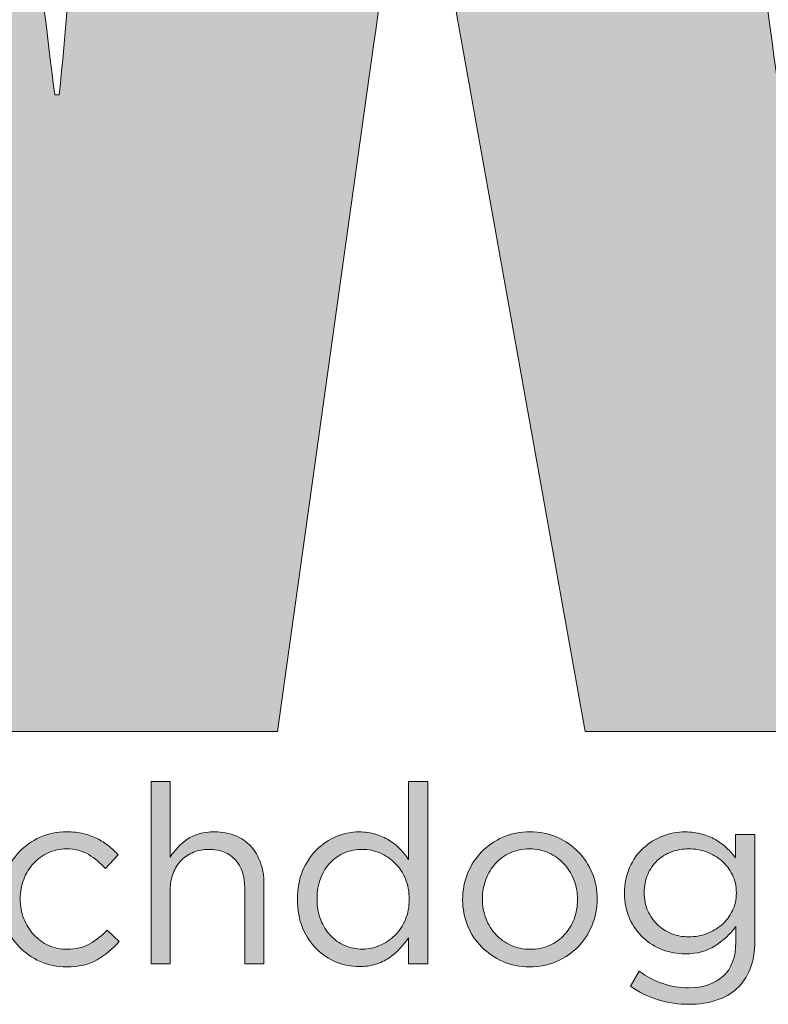
# Model space of a CAD drawing. Units: millimetres. Extents: x 0 to 420, y 0 to 297.
# Drawn here: x 246 to 252, y 14 to 22 of the extents above; entities that cross this region are included whole.
import ezdxf

# ---------------------------------------------------------------- set-up
doc = ezdxf.new("R2010")
doc.units = ezdxf.units.MM
doc.header["$MEASUREMENT"] = 0
doc.layers.add('Layer 1', color=7, linetype='Continuous', lineweight=0)

# ---------------------------------------------------------------- blocks, each defined once
blk = doc.blocks.new('Block_23')
at = {"layer": 'Layer 1', "true_color": 0x231f20, "transparency": 33554687}
h = blk.add_hatch(color=250, dxfattribs=at)
h.dxf.hatch_style = 2
edge = h.paths.add_edge_path()
edge.add_spline(control_points=[(247.0142, 14.239), (247.0142, 14.239), (246.8597, 14.239), (246.8597, 14.239), (246.8597, 14.239), (246.8597, 15.7033), (246.8597, 15.7033), (246.8597, 15.7033), (247.0142, 15.7033), (247.0142, 15.7033), (247.0142, 15.7033), (247.0142, 15.0955), (247.0142, 15.0955), (247.0489, 15.1517), (247.0944, 15.1994), (247.1506, 15.2389), (247.2067, 15.2783), (247.2796, 15.2981), (247.3692, 15.2981), (247.4321, 15.2981), (247.4879, 15.2881), (247.5367, 15.268), (247.5855, 15.2479), (247.627, 15.2195), (247.6611, 15.1827), (247.6952, 15.146), (247.7213, 15.1022), (247.7393, 15.0514), (247.7574, 15.0005), (247.7664, 14.9443), (247.7664, 14.8829), (247.7664, 14.8829), (247.7664, 14.239), (247.7664, 14.239), (247.7664, 14.239), (247.6119, 14.239), (247.6119, 14.239), (247.6119, 14.239), (247.6119, 14.8447), (247.6119, 14.8447), (247.6119, 14.941), (247.5872, 15.0172), (247.5377, 15.0734), (247.4882, 15.1296), (247.4174, 15.1576), (247.3251, 15.1576), (247.281, 15.1576), (247.2398, 15.15), (247.2017, 15.1346), (247.1636, 15.1192), (247.1305, 15.0971), (247.1024, 15.0684), (247.0743, 15.0396), (247.0526, 15.0052), (247.0372, 14.9651), (247.0218, 14.925), (247.0142, 14.8808), (247.0142, 14.8327), (247.0142, 14.8327), (247.0142, 14.239), (247.0142, 14.239)], knot_values=[0, 0, 0, 0, 1, 1, 1, 2, 2, 2, 3, 3, 3, 4, 4, 4, 5, 5, 5, 6, 6, 6, 7, 7, 7, 8, 8, 8, 9, 9, 9, 10, 10, 10, 11, 11, 11, 12, 12, 12, 13, 13, 13, 14, 14, 14, 15, 15, 15, 16, 16, 16, 17, 17, 17, 18, 18, 18, 19, 19, 19, 20, 20, 20, 20], degree=3, periodic=0)
h = blk.add_hatch(color=250, dxfattribs=at)
h.dxf.hatch_style = 2
edge = h.paths.add_edge_path()
edge.add_spline(control_points=[(248.9027, 14.9221), (248.882, 14.9714), (248.8539, 15.0133), (248.8185, 15.0479), (248.783, 15.0825), (248.7429, 15.1094), (248.6981, 15.1287), (248.6533, 15.148), (248.6069, 15.1576), (248.5587, 15.1576), (248.5079, 15.1576), (248.4604, 15.1487), (248.4163, 15.1307), (248.3722, 15.1127), (248.3337, 15.0868), (248.301, 15.0529), (248.2682, 15.0189), (248.2421, 14.977), (248.2227, 14.9271), (248.2033, 14.8773), (248.1937, 14.821), (248.1937, 14.7585), (248.1937, 14.6973), (248.2033, 14.642), (248.2227, 14.5928), (248.2421, 14.5436), (248.2685, 14.5013), (248.302, 14.4661), (248.3354, 14.4308), (248.3742, 14.4038), (248.4183, 14.3852), (248.4624, 14.3666), (248.5092, 14.3573), (248.5587, 14.3573), (248.6069, 14.3573), (248.6533, 14.3669), (248.6981, 14.3862), (248.7429, 14.4056), (248.783, 14.4325), (248.8185, 14.4671), (248.8539, 14.5017), (248.882, 14.5439), (248.9027, 14.5938), (248.9234, 14.6437), (248.9338, 14.6986), (248.9338, 14.7585), (248.9338, 14.8183), (248.9234, 14.8729), (248.9027, 14.9221)], knot_values=[0, 0, 0, 0, 1, 1, 1, 2, 2, 2, 3, 3, 3, 4, 4, 4, 5, 5, 5, 6, 6, 6, 7, 7, 7, 8, 8, 8, 9, 9, 9, 10, 10, 10, 11, 11, 11, 12, 12, 12, 13, 13, 13, 14, 14, 14, 15, 15, 15, 16, 16, 16, 16], degree=3, periodic=0)
edge = h.paths.add_edge_path()
edge.add_spline(control_points=[(248.9278, 14.239), (248.9278, 14.239), (248.9278, 14.4476), (248.9278, 14.4476), (248.9064, 14.4168), (248.8827, 14.3874), (248.8566, 14.3593), (248.8305, 14.3312), (248.8014, 14.3065), (248.7693, 14.2851), (248.7372, 14.2637), (248.7015, 14.247), (248.662, 14.235), (248.6226, 14.2229), (248.5788, 14.2169), (248.5306, 14.2169), (248.4677, 14.2169), (248.4069, 14.2289), (248.3481, 14.253), (248.2892, 14.2771), (248.2364, 14.3122), (248.1896, 14.3583), (248.1428, 14.4044), (248.1054, 14.4609), (248.0773, 14.5278), (248.0492, 14.5947), (248.0352, 14.6709), (248.0352, 14.7565), (248.0352, 14.8421), (248.0492, 14.9183), (248.0773, 14.9851), (248.1054, 15.052), (248.1428, 15.1085), (248.1896, 15.1547), (248.2364, 15.2008), (248.2892, 15.2362), (248.3481, 15.261), (248.4069, 15.2857), (248.4677, 15.2981), (248.5306, 15.2981), (248.5788, 15.2981), (248.6229, 15.2921), (248.663, 15.28), (248.7031, 15.268), (248.7392, 15.2519), (248.7713, 15.2319), (248.8034, 15.2118), (248.8325, 15.1884), (248.8586, 15.1617), (248.8847, 15.1349), (248.9077, 15.1068), (248.9278, 15.0774), (248.9278, 15.0774), (248.9278, 15.7033), (248.9278, 15.7033), (248.9278, 15.7033), (249.0823, 15.7033), (249.0823, 15.7033), (249.0823, 15.7033), (249.0823, 14.239), (249.0823, 14.239), (249.0823, 14.239), (248.9278, 14.239), (248.9278, 14.239)], knot_values=[0, 0, 0, 0, 1, 1, 1, 2, 2, 2, 3, 3, 3, 4, 4, 4, 5, 5, 5, 6, 6, 6, 7, 7, 7, 8, 8, 8, 9, 9, 9, 10, 10, 10, 11, 11, 11, 12, 12, 12, 13, 13, 13, 14, 14, 14, 15, 15, 15, 16, 16, 16, 17, 17, 17, 18, 18, 18, 19, 19, 19, 20, 20, 20, 21, 21, 21, 21], degree=3, periodic=0)
h = blk.add_hatch(color=250, dxfattribs=at)
h.dxf.hatch_style = 2
edge = h.paths.add_edge_path()
edge.add_spline(control_points=[(246.4274, 14.2719), (246.3613, 14.2339), (246.2793, 14.2149), (246.1817, 14.2149), (246.1055, 14.2149), (246.0349, 14.2293), (245.9701, 14.258), (245.9052, 14.2868), (245.849, 14.3255), (245.8016, 14.3744), (245.7541, 14.4232), (245.717, 14.4803), (245.6903, 14.5459), (245.6635, 14.6114), (245.6501, 14.6809), (245.6501, 14.7545), (245.6501, 14.828), (245.6635, 14.8979), (245.6903, 14.9641), (245.717, 15.0303), (245.7541, 15.0881), (245.8016, 15.1376), (245.849, 15.1871), (245.9052, 15.2262), (245.9701, 15.255), (246.0349, 15.2837), (246.1055, 15.2981), (246.1817, 15.2981), (246.2312, 15.2981), (246.276, 15.2934), (246.3161, 15.284), (246.3562, 15.2747), (246.393, 15.2616), (246.4264, 15.2449), (246.4599, 15.2282), (246.4906, 15.2085), (246.5187, 15.1857), (246.5468, 15.163), (246.5729, 15.1389), (246.597, 15.1135), (246.597, 15.1135), (246.4946, 15.0052), (246.4946, 15.0052), (246.4532, 15.048), (246.408, 15.0847), (246.3592, 15.1155), (246.3104, 15.1463), (246.2506, 15.1617), (246.1797, 15.1617), (246.1276, 15.1617), (246.0787, 15.1513), (246.0333, 15.1306), (245.9878, 15.11), (245.9483, 15.0813), (245.9149, 15.0446), (245.8815, 15.0079), (245.8554, 14.9653), (245.8367, 14.9166), (245.8179, 14.8679), (245.8086, 14.8155), (245.8086, 14.7595), (245.8086, 14.7035), (245.8183, 14.6508), (245.8377, 14.6014), (245.8571, 14.5521), (245.8838, 14.509), (245.9179, 14.4723), (245.9521, 14.4357), (245.9922, 14.407), (246.0383, 14.3863), (246.0844, 14.3656), (246.1349, 14.3553), (246.1897, 14.3553), (246.2566, 14.3553), (246.3158, 14.37), (246.3672, 14.3994), (246.4187, 14.4288), (246.4652, 14.4656), (246.5067, 14.5098), (246.5067, 14.5098), (246.605, 14.4175), (246.605, 14.4175), (246.5528, 14.3584), (246.4936, 14.3098), (246.4274, 14.2719)], knot_values=[0, 0, 0, 0, 1, 1, 1, 2, 2, 2, 3, 3, 3, 4, 4, 4, 5, 5, 5, 6, 6, 6, 7, 7, 7, 8, 8, 8, 9, 9, 9, 10, 10, 10, 11, 11, 11, 12, 12, 12, 13, 13, 13, 14, 14, 14, 15, 15, 15, 16, 16, 16, 17, 17, 17, 18, 18, 18, 19, 19, 19, 20, 20, 20, 21, 21, 21, 22, 22, 22, 23, 23, 23, 24, 24, 24, 25, 25, 25, 26, 26, 26, 27, 27, 27, 28, 28, 28, 28], degree=3, periodic=0)
h = blk.add_hatch(color=250, dxfattribs=at)
h.dxf.hatch_style = 2
edge = h.paths.add_edge_path()
edge.add_spline(control_points=[(250.2567, 14.9136), (250.2373, 14.9629), (250.2102, 15.0059), (250.1754, 15.0426), (250.1407, 15.0793), (250.0999, 15.1083), (250.0531, 15.1297), (250.0063, 15.151), (249.9554, 15.1617), (249.9006, 15.1617), (249.8445, 15.1617), (249.793, 15.1513), (249.7462, 15.1306), (249.6993, 15.11), (249.6596, 15.0813), (249.6268, 15.0446), (249.594, 15.0079), (249.5683, 14.9653), (249.5496, 14.9166), (249.5308, 14.8679), (249.5215, 14.8155), (249.5215, 14.7595), (249.5215, 14.7035), (249.5312, 14.6508), (249.5506, 14.6014), (249.57, 14.5521), (249.5967, 14.5093), (249.6308, 14.4733), (249.665, 14.4373), (249.7054, 14.4087), (249.7522, 14.3873), (249.799, 14.366), (249.8498, 14.3553), (249.9046, 14.3553), (249.9608, 14.3553), (250.0123, 14.3656), (250.0591, 14.3863), (250.1059, 14.407), (250.146, 14.4353), (250.1795, 14.4714), (250.2129, 14.5074), (250.2389, 14.5497), (250.2577, 14.5984), (250.2764, 14.6471), (250.2858, 14.6995), (250.2858, 14.7555), (250.2858, 14.8115), (250.276, 14.8642), (250.2567, 14.9136)], knot_values=[0, 0, 0, 0, 1, 1, 1, 2, 2, 2, 3, 3, 3, 4, 4, 4, 5, 5, 5, 6, 6, 6, 7, 7, 7, 8, 8, 8, 9, 9, 9, 10, 10, 10, 11, 11, 11, 12, 12, 12, 13, 13, 13, 14, 14, 14, 15, 15, 15, 16, 16, 16, 16], degree=3, periodic=0)
edge = h.paths.add_edge_path()
edge.add_spline(control_points=[(250.4031, 14.5489), (250.3757, 14.4827), (250.3379, 14.4248), (250.2898, 14.3754), (250.2417, 14.3259), (250.1841, 14.2868), (250.1173, 14.258), (250.0504, 14.2293), (249.9782, 14.2149), (249.9006, 14.2149), (249.8231, 14.2149), (249.7515, 14.2293), (249.686, 14.258), (249.6205, 14.2868), (249.5636, 14.3255), (249.5155, 14.3744), (249.4674, 14.4232), (249.4299, 14.4803), (249.4032, 14.5459), (249.3764, 14.6114), (249.363, 14.6809), (249.363, 14.7545), (249.363, 14.828), (249.3764, 14.8979), (249.4032, 14.9641), (249.4299, 15.0303), (249.4674, 15.0881), (249.5155, 15.1376), (249.5636, 15.1871), (249.6208, 15.2262), (249.687, 15.255), (249.7532, 15.2837), (249.8257, 15.2981), (249.9046, 15.2981), (249.9822, 15.2981), (250.0541, 15.2837), (250.1203, 15.255), (250.1865, 15.2262), (250.2436, 15.1874), (250.2918, 15.1386), (250.3399, 15.0898), (250.3774, 15.0326), (250.4041, 14.9671), (250.4309, 14.9016), (250.4442, 14.832), (250.4442, 14.7585), (250.4442, 14.6849), (250.4305, 14.6151), (250.4031, 14.5489)], knot_values=[0, 0, 0, 0, 1, 1, 1, 2, 2, 2, 3, 3, 3, 4, 4, 4, 5, 5, 5, 6, 6, 6, 7, 7, 7, 8, 8, 8, 9, 9, 9, 10, 10, 10, 11, 11, 11, 12, 12, 12, 13, 13, 13, 14, 14, 14, 15, 15, 15, 16, 16, 16, 16], degree=3, periodic=0)
h = blk.add_hatch(color=250, dxfattribs=at)
h.dxf.hatch_style = 2
edge = h.paths.add_edge_path()
edge.add_spline(control_points=[(251.5294, 14.9541), (251.508, 14.9975), (251.4796, 15.0346), (251.4442, 15.0654), (251.4087, 15.0961), (251.3683, 15.1199), (251.3228, 15.1366), (251.2774, 15.1533), (251.2299, 15.1617), (251.1804, 15.1617), (251.1309, 15.1617), (251.0844, 15.1536), (251.041, 15.1376), (250.9975, 15.1215), (250.9594, 15.0982), (250.9267, 15.0674), (250.8939, 15.0366), (250.8681, 14.9995), (250.8494, 14.9561), (250.8307, 14.9126), (250.8214, 14.8641), (250.8214, 14.8107), (250.8214, 14.7571), (250.831, 14.7086), (250.8504, 14.6652), (250.8698, 14.6218), (250.8959, 14.5843), (250.9287, 14.5529), (250.9614, 14.5215), (250.9995, 14.4974), (251.043, 14.4807), (251.0864, 14.4639), (251.1323, 14.4556), (251.1804, 14.4556), (251.2299, 14.4556), (251.2774, 14.4639), (251.3228, 14.4807), (251.3683, 14.4974), (251.4087, 14.5211), (251.4442, 14.5519), (251.4796, 14.5826), (251.508, 14.6197), (251.5294, 14.6632), (251.5508, 14.7067), (251.5615, 14.7551), (251.5615, 14.8086), (251.5615, 14.8621), (251.5508, 14.9106), (251.5294, 14.9541)], knot_values=[0, 0, 0, 0, 1, 1, 1, 2, 2, 2, 3, 3, 3, 4, 4, 4, 5, 5, 5, 6, 6, 6, 7, 7, 7, 8, 8, 8, 9, 9, 9, 10, 10, 10, 11, 11, 11, 12, 12, 12, 13, 13, 13, 14, 14, 14, 15, 15, 15, 16, 16, 16, 16], degree=3, periodic=0)
edge = h.paths.add_edge_path()
edge.add_spline(control_points=[(251.6728, 14.1989), (251.6481, 14.136), (251.6127, 14.0835), (251.5666, 14.0414), (251.5204, 13.9993), (251.4649, 13.9675), (251.4, 13.9461), (251.3352, 13.9247), (251.2627, 13.914), (251.1824, 13.914), (251.0955, 13.914), (251.0126, 13.9261), (250.9337, 13.9501), (250.8548, 13.9742), (250.7806, 14.0103), (250.711, 14.0584), (250.711, 14.0584), (250.7812, 14.1788), (250.7812, 14.1788), (250.8414, 14.136), (250.9042, 14.1033), (250.9698, 14.0805), (251.0353, 14.0578), (251.1055, 14.0464), (251.1804, 14.0464), (251.2954, 14.0464), (251.387, 14.0775), (251.4552, 14.1397), (251.5234, 14.2019), (251.5575, 14.2938), (251.5575, 14.4155), (251.5575, 14.4155), (251.5575, 14.5378), (251.5575, 14.5378), (251.512, 14.4777), (251.4565, 14.4262), (251.391, 14.3834), (251.3255, 14.3406), (251.2453, 14.3192), (251.1503, 14.3192), (251.0874, 14.3192), (251.027, 14.3302), (250.9688, 14.3523), (250.9106, 14.3744), (250.8588, 14.4065), (250.8133, 14.4486), (250.7678, 14.4907), (250.7314, 14.5419), (250.704, 14.602), (250.6766, 14.6622), (250.6629, 14.7304), (250.6629, 14.8066), (250.6629, 14.8829), (250.6766, 14.9514), (250.704, 15.0122), (250.7314, 15.0731), (250.7678, 15.1246), (250.8133, 15.1667), (250.8588, 15.2088), (250.9109, 15.2412), (250.9698, 15.264), (251.0286, 15.2867), (251.0888, 15.2981), (251.1503, 15.2981), (251.1985, 15.2981), (251.2429, 15.2924), (251.2837, 15.281), (251.3245, 15.2696), (251.3613, 15.2546), (251.394, 15.2359), (251.4268, 15.2171), (251.4565, 15.1951), (251.4833, 15.1697), (251.51, 15.1443), (251.5341, 15.1175), (251.5555, 15.0895), (251.5555, 15.0895), (251.5555, 15.276), (251.5555, 15.276), (251.5555, 15.276), (251.71, 15.276), (251.71, 15.276), (251.71, 15.276), (251.71, 14.4195), (251.71, 14.4195), (251.71, 14.3352), (251.6976, 14.2617), (251.6728, 14.1989)], knot_values=[0, 0, 0, 0, 1, 1, 1, 2, 2, 2, 3, 3, 3, 4, 4, 4, 5, 5, 5, 6, 6, 6, 7, 7, 7, 8, 8, 8, 9, 9, 9, 10, 10, 10, 11, 11, 11, 12, 12, 12, 13, 13, 13, 14, 14, 14, 15, 15, 15, 16, 16, 16, 17, 17, 17, 18, 18, 18, 19, 19, 19, 20, 20, 20, 21, 21, 21, 22, 22, 22, 23, 23, 23, 24, 24, 24, 25, 25, 25, 26, 26, 26, 27, 27, 27, 28, 28, 28, 29, 29, 29, 29], degree=3, periodic=0)
at = {"layer": 'Layer 1'}
for points, knots in [([(247.0142, 14.239), (247.0142, 14.239), (246.8597, 14.239), (246.8597, 14.239), (246.8597, 14.239), (246.8597, 15.7033), (246.8597, 15.7033), (246.8597, 15.7033), (247.0142, 15.7033), (247.0142, 15.7033), (247.0142, 15.7033), (247.0142, 15.0955), (247.0142, 15.0955), (247.0489, 15.1517), (247.0944, 15.1994), (247.1506, 15.2389), (247.2067, 15.2783), (247.2796, 15.2981), (247.3692, 15.2981), (247.4321, 15.2981), (247.4879, 15.2881), (247.5367, 15.268), (247.5855, 15.2479), (247.627, 15.2195), (247.6611, 15.1827), (247.6952, 15.146), (247.7213, 15.1022), (247.7393, 15.0514), (247.7574, 15.0005), (247.7664, 14.9443), (247.7664, 14.8829), (247.7664, 14.8829), (247.7664, 14.239), (247.7664, 14.239), (247.7664, 14.239), (247.6119, 14.239), (247.6119, 14.239), (247.6119, 14.239), (247.6119, 14.8447), (247.6119, 14.8447), (247.6119, 14.941), (247.5872, 15.0172), (247.5377, 15.0734), (247.4882, 15.1296), (247.4174, 15.1576), (247.3251, 15.1576), (247.281, 15.1576), (247.2398, 15.15), (247.2017, 15.1346), (247.1636, 15.1192), (247.1305, 15.0971), (247.1024, 15.0684), (247.0743, 15.0396), (247.0526, 15.0052), (247.0372, 14.9651), (247.0218, 14.925), (247.0142, 14.8808), (247.0142, 14.8327), (247.0142, 14.8327), (247.0142, 14.239), (247.0142, 14.239)], [0, 0, 0, 0, 1, 1, 1, 2, 2, 2, 3, 3, 3, 4, 4, 4, 5, 5, 5, 6, 6, 6, 7, 7, 7, 8, 8, 8, 9, 9, 9, 10, 10, 10, 11, 11, 11, 12, 12, 12, 13, 13, 13, 14, 14, 14, 15, 15, 15, 16, 16, 16, 17, 17, 17, 18, 18, 18, 19, 19, 19, 20, 20, 20, 20]), ([(248.9278, 14.239), (248.9278, 14.239), (248.9278, 14.4476), (248.9278, 14.4476), (248.9064, 14.4168), (248.8827, 14.3874), (248.8566, 14.3593), (248.8305, 14.3312), (248.8014, 14.3065), (248.7693, 14.2851), (248.7372, 14.2637), (248.7015, 14.247), (248.662, 14.235), (248.6226, 14.2229), (248.5788, 14.2169), (248.5306, 14.2169), (248.4677, 14.2169), (248.4069, 14.2289), (248.3481, 14.253), (248.2892, 14.2771), (248.2364, 14.3122), (248.1896, 14.3583), (248.1428, 14.4044), (248.1054, 14.4609), (248.0773, 14.5278), (248.0492, 14.5947), (248.0352, 14.6709), (248.0352, 14.7565), (248.0352, 14.8421), (248.0492, 14.9183), (248.0773, 14.9851), (248.1054, 15.052), (248.1428, 15.1085), (248.1896, 15.1547), (248.2364, 15.2008), (248.2892, 15.2362), (248.3481, 15.261), (248.4069, 15.2857), (248.4677, 15.2981), (248.5306, 15.2981), (248.5788, 15.2981), (248.6229, 15.2921), (248.663, 15.28), (248.7031, 15.268), (248.7392, 15.2519), (248.7713, 15.2319), (248.8034, 15.2118), (248.8325, 15.1884), (248.8586, 15.1617), (248.8847, 15.1349), (248.9077, 15.1068), (248.9278, 15.0774), (248.9278, 15.0774), (248.9278, 15.7033), (248.9278, 15.7033), (248.9278, 15.7033), (249.0823, 15.7033), (249.0823, 15.7033), (249.0823, 15.7033), (249.0823, 14.239), (249.0823, 14.239), (249.0823, 14.239), (248.9278, 14.239), (248.9278, 14.239)], [0, 0, 0, 0, 1, 1, 1, 2, 2, 2, 3, 3, 3, 4, 4, 4, 5, 5, 5, 6, 6, 6, 7, 7, 7, 8, 8, 8, 9, 9, 9, 10, 10, 10, 11, 11, 11, 12, 12, 12, 13, 13, 13, 14, 14, 14, 15, 15, 15, 16, 16, 16, 17, 17, 17, 18, 18, 18, 19, 19, 19, 20, 20, 20, 21, 21, 21, 21]), ([(246.4274, 14.2719), (246.3613, 14.2339), (246.2793, 14.2149), (246.1817, 14.2149), (246.1055, 14.2149), (246.0349, 14.2293), (245.9701, 14.258), (245.9052, 14.2868), (245.849, 14.3255), (245.8016, 14.3744), (245.7541, 14.4232), (245.717, 14.4803), (245.6903, 14.5459), (245.6635, 14.6114), (245.6501, 14.6809), (245.6501, 14.7545), (245.6501, 14.828), (245.6635, 14.8979), (245.6903, 14.9641), (245.717, 15.0303), (245.7541, 15.0881), (245.8016, 15.1376), (245.849, 15.1871), (245.9052, 15.2262), (245.9701, 15.255), (246.0349, 15.2837), (246.1055, 15.2981), (246.1817, 15.2981), (246.2312, 15.2981), (246.276, 15.2934), (246.3161, 15.284), (246.3562, 15.2747), (246.393, 15.2616), (246.4264, 15.2449), (246.4599, 15.2282), (246.4906, 15.2085), (246.5187, 15.1857), (246.5468, 15.163), (246.5729, 15.1389), (246.597, 15.1135), (246.597, 15.1135), (246.4946, 15.0052), (246.4946, 15.0052), (246.4532, 15.048), (246.408, 15.0847), (246.3592, 15.1155), (246.3104, 15.1463), (246.2506, 15.1617), (246.1797, 15.1617), (246.1276, 15.1617), (246.0787, 15.1513), (246.0333, 15.1306), (245.9878, 15.11), (245.9483, 15.0813), (245.9149, 15.0446), (245.8815, 15.0079), (245.8554, 14.9653), (245.8367, 14.9166), (245.8179, 14.8679), (245.8086, 14.8155), (245.8086, 14.7595), (245.8086, 14.7035), (245.8183, 14.6508), (245.8377, 14.6014), (245.8571, 14.5521), (245.8838, 14.509), (245.9179, 14.4723), (245.9521, 14.4357), (245.9922, 14.407), (246.0383, 14.3863), (246.0844, 14.3656), (246.1349, 14.3553), (246.1897, 14.3553), (246.2566, 14.3553), (246.3158, 14.37), (246.3672, 14.3994), (246.4187, 14.4288), (246.4652, 14.4656), (246.5067, 14.5098), (246.5067, 14.5098), (246.605, 14.4175), (246.605, 14.4175), (246.5528, 14.3584), (246.4936, 14.3098), (246.4274, 14.2719)], [0, 0, 0, 0, 1, 1, 1, 2, 2, 2, 3, 3, 3, 4, 4, 4, 5, 5, 5, 6, 6, 6, 7, 7, 7, 8, 8, 8, 9, 9, 9, 10, 10, 10, 11, 11, 11, 12, 12, 12, 13, 13, 13, 14, 14, 14, 15, 15, 15, 16, 16, 16, 17, 17, 17, 18, 18, 18, 19, 19, 19, 20, 20, 20, 21, 21, 21, 22, 22, 22, 23, 23, 23, 24, 24, 24, 25, 25, 25, 26, 26, 26, 27, 27, 27, 28, 28, 28, 28]), ([(250.4031, 14.5489), (250.3757, 14.4827), (250.3379, 14.4248), (250.2898, 14.3754), (250.2417, 14.3259), (250.1841, 14.2868), (250.1173, 14.258), (250.0504, 14.2293), (249.9782, 14.2149), (249.9006, 14.2149), (249.8231, 14.2149), (249.7515, 14.2293), (249.686, 14.258), (249.6205, 14.2868), (249.5636, 14.3255), (249.5155, 14.3744), (249.4674, 14.4232), (249.4299, 14.4803), (249.4032, 14.5459), (249.3764, 14.6114), (249.363, 14.6809), (249.363, 14.7545), (249.363, 14.828), (249.3764, 14.8979), (249.4032, 14.9641), (249.4299, 15.0303), (249.4674, 15.0881), (249.5155, 15.1376), (249.5636, 15.1871), (249.6208, 15.2262), (249.687, 15.255), (249.7532, 15.2837), (249.8257, 15.2981), (249.9046, 15.2981), (249.9822, 15.2981), (250.0541, 15.2837), (250.1203, 15.255), (250.1865, 15.2262), (250.2436, 15.1874), (250.2918, 15.1386), (250.3399, 15.0898), (250.3774, 15.0326), (250.4041, 14.9671), (250.4309, 14.9016), (250.4442, 14.832), (250.4442, 14.7585), (250.4442, 14.6849), (250.4305, 14.6151), (250.4031, 14.5489)], [0, 0, 0, 0, 1, 1, 1, 2, 2, 2, 3, 3, 3, 4, 4, 4, 5, 5, 5, 6, 6, 6, 7, 7, 7, 8, 8, 8, 9, 9, 9, 10, 10, 10, 11, 11, 11, 12, 12, 12, 13, 13, 13, 14, 14, 14, 15, 15, 15, 16, 16, 16, 16]), ([(251.6728, 14.1989), (251.6481, 14.136), (251.6127, 14.0835), (251.5666, 14.0414), (251.5204, 13.9993), (251.4649, 13.9675), (251.4, 13.9461), (251.3352, 13.9247), (251.2627, 13.914), (251.1824, 13.914), (251.0955, 13.914), (251.0126, 13.9261), (250.9337, 13.9501), (250.8548, 13.9742), (250.7806, 14.0103), (250.711, 14.0584), (250.711, 14.0584), (250.7812, 14.1788), (250.7812, 14.1788), (250.8414, 14.136), (250.9042, 14.1033), (250.9698, 14.0805), (251.0353, 14.0578), (251.1055, 14.0464), (251.1804, 14.0464), (251.2954, 14.0464), (251.387, 14.0775), (251.4552, 14.1397), (251.5234, 14.2019), (251.5575, 14.2938), (251.5575, 14.4155), (251.5575, 14.4155), (251.5575, 14.5378), (251.5575, 14.5378), (251.512, 14.4777), (251.4565, 14.4262), (251.391, 14.3834), (251.3255, 14.3406), (251.2453, 14.3192), (251.1503, 14.3192), (251.0874, 14.3192), (251.027, 14.3302), (250.9688, 14.3523), (250.9106, 14.3744), (250.8588, 14.4065), (250.8133, 14.4486), (250.7678, 14.4907), (250.7314, 14.5419), (250.704, 14.602), (250.6766, 14.6622), (250.6629, 14.7304), (250.6629, 14.8066), (250.6629, 14.8829), (250.6766, 14.9514), (250.704, 15.0122), (250.7314, 15.0731), (250.7678, 15.1246), (250.8133, 15.1667), (250.8588, 15.2088), (250.9109, 15.2412), (250.9698, 15.264), (251.0286, 15.2867), (251.0888, 15.2981), (251.1503, 15.2981), (251.1985, 15.2981), (251.2429, 15.2924), (251.2837, 15.281), (251.3245, 15.2696), (251.3613, 15.2546), (251.394, 15.2359), (251.4268, 15.2171), (251.4565, 15.1951), (251.4833, 15.1697), (251.51, 15.1443), (251.5341, 15.1175), (251.5555, 15.0895), (251.5555, 15.0895), (251.5555, 15.276), (251.5555, 15.276), (251.5555, 15.276), (251.71, 15.276), (251.71, 15.276), (251.71, 15.276), (251.71, 14.4195), (251.71, 14.4195), (251.71, 14.3352), (251.6976, 14.2617), (251.6728, 14.1989)], [0, 0, 0, 0, 1, 1, 1, 2, 2, 2, 3, 3, 3, 4, 4, 4, 5, 5, 5, 6, 6, 6, 7, 7, 7, 8, 8, 8, 9, 9, 9, 10, 10, 10, 11, 11, 11, 12, 12, 12, 13, 13, 13, 14, 14, 14, 15, 15, 15, 16, 16, 16, 17, 17, 17, 18, 18, 18, 19, 19, 19, 20, 20, 20, 21, 21, 21, 22, 22, 22, 23, 23, 23, 24, 24, 24, 25, 25, 25, 26, 26, 26, 27, 27, 27, 28, 28, 28, 29, 29, 29, 29]), ([(248.9027, 14.9221), (248.882, 14.9714), (248.8539, 15.0133), (248.8185, 15.0479), (248.783, 15.0825), (248.7429, 15.1094), (248.6981, 15.1287), (248.6533, 15.148), (248.6069, 15.1576), (248.5587, 15.1576), (248.5079, 15.1576), (248.4604, 15.1487), (248.4163, 15.1307), (248.3722, 15.1127), (248.3337, 15.0868), (248.301, 15.0529), (248.2682, 15.0189), (248.2421, 14.977), (248.2227, 14.9271), (248.2033, 14.8773), (248.1937, 14.821), (248.1937, 14.7585), (248.1937, 14.6973), (248.2033, 14.642), (248.2227, 14.5928), (248.2421, 14.5436), (248.2685, 14.5013), (248.302, 14.4661), (248.3354, 14.4308), (248.3742, 14.4038), (248.4183, 14.3852), (248.4624, 14.3666), (248.5092, 14.3573), (248.5587, 14.3573), (248.6069, 14.3573), (248.6533, 14.3669), (248.6981, 14.3862), (248.7429, 14.4056), (248.783, 14.4325), (248.8185, 14.4671), (248.8539, 14.5017), (248.882, 14.5439), (248.9027, 14.5938), (248.9234, 14.6437), (248.9338, 14.6986), (248.9338, 14.7585), (248.9338, 14.8183), (248.9234, 14.8729), (248.9027, 14.9221)], [0, 0, 0, 0, 1, 1, 1, 2, 2, 2, 3, 3, 3, 4, 4, 4, 5, 5, 5, 6, 6, 6, 7, 7, 7, 8, 8, 8, 9, 9, 9, 10, 10, 10, 11, 11, 11, 12, 12, 12, 13, 13, 13, 14, 14, 14, 15, 15, 15, 16, 16, 16, 16]), ([(250.2567, 14.9136), (250.2373, 14.9629), (250.2102, 15.0059), (250.1754, 15.0426), (250.1407, 15.0793), (250.0999, 15.1083), (250.0531, 15.1297), (250.0063, 15.151), (249.9554, 15.1617), (249.9006, 15.1617), (249.8445, 15.1617), (249.793, 15.1513), (249.7462, 15.1306), (249.6993, 15.11), (249.6596, 15.0813), (249.6268, 15.0446), (249.594, 15.0079), (249.5683, 14.9653), (249.5496, 14.9166), (249.5308, 14.8679), (249.5215, 14.8155), (249.5215, 14.7595), (249.5215, 14.7035), (249.5312, 14.6508), (249.5506, 14.6014), (249.57, 14.5521), (249.5967, 14.5093), (249.6308, 14.4733), (249.665, 14.4373), (249.7054, 14.4087), (249.7522, 14.3873), (249.799, 14.366), (249.8498, 14.3553), (249.9046, 14.3553), (249.9608, 14.3553), (250.0123, 14.3656), (250.0591, 14.3863), (250.1059, 14.407), (250.146, 14.4353), (250.1795, 14.4714), (250.2129, 14.5074), (250.2389, 14.5497), (250.2577, 14.5984), (250.2764, 14.6471), (250.2858, 14.6995), (250.2858, 14.7555), (250.2858, 14.8115), (250.276, 14.8642), (250.2567, 14.9136)], [0, 0, 0, 0, 1, 1, 1, 2, 2, 2, 3, 3, 3, 4, 4, 4, 5, 5, 5, 6, 6, 6, 7, 7, 7, 8, 8, 8, 9, 9, 9, 10, 10, 10, 11, 11, 11, 12, 12, 12, 13, 13, 13, 14, 14, 14, 15, 15, 15, 16, 16, 16, 16]), ([(251.5294, 14.9541), (251.508, 14.9975), (251.4796, 15.0346), (251.4442, 15.0654), (251.4087, 15.0961), (251.3683, 15.1199), (251.3228, 15.1366), (251.2774, 15.1533), (251.2299, 15.1617), (251.1804, 15.1617), (251.1309, 15.1617), (251.0844, 15.1536), (251.041, 15.1376), (250.9975, 15.1215), (250.9594, 15.0982), (250.9267, 15.0674), (250.8939, 15.0366), (250.8681, 14.9995), (250.8494, 14.9561), (250.8307, 14.9126), (250.8214, 14.8641), (250.8214, 14.8107), (250.8214, 14.7571), (250.831, 14.7086), (250.8504, 14.6652), (250.8698, 14.6218), (250.8959, 14.5843), (250.9287, 14.5529), (250.9614, 14.5215), (250.9995, 14.4974), (251.043, 14.4807), (251.0864, 14.4639), (251.1323, 14.4556), (251.1804, 14.4556), (251.2299, 14.4556), (251.2774, 14.4639), (251.3228, 14.4807), (251.3683, 14.4974), (251.4087, 14.5211), (251.4442, 14.5519), (251.4796, 14.5826), (251.508, 14.6197), (251.5294, 14.6632), (251.5508, 14.7067), (251.5615, 14.7551), (251.5615, 14.8086), (251.5615, 14.8621), (251.5508, 14.9106), (251.5294, 14.9541)], [0, 0, 0, 0, 1, 1, 1, 2, 2, 2, 3, 3, 3, 4, 4, 4, 5, 5, 5, 6, 6, 6, 7, 7, 7, 8, 8, 8, 9, 9, 9, 10, 10, 10, 11, 11, 11, 12, 12, 12, 13, 13, 13, 14, 14, 14, 15, 15, 15, 16, 16, 16, 16])]:
    blk.add_open_spline(points, degree=3, knots=knots, dxfattribs=at)
blk = doc.blocks.new('Block_22')
at = {"layer": 'Layer 1', "true_color": 0xed7723, "transparency": 33554687}
h = blk.add_hatch(color=30, dxfattribs=at)
h.dxf.hatch_style = 2
edge = h.paths.add_edge_path()
edge.add_spline(control_points=[(244.2987, 16.103), (244.2987, 16.103), (247.8743, 16.103), (247.8743, 16.103), (247.8743, 16.103), (248.6499, 21.6302), (248.6499, 21.6302), (248.812, 22.7313), (248.8488, 23.6892), (248.9408, 24.6282), (248.9408, 24.6282), (248.9758, 24.6282), (248.9758, 24.6282), (249.1012, 23.6892), (249.1573, 22.7313), (249.3552, 21.6302), (249.3552, 21.6302), (250.3482, 16.103), (250.3482, 16.103), (250.3482, 16.103), (253.9062, 16.103), (253.9062, 16.103), (253.9062, 16.103), (256.6518, 29.7211), (256.6518, 29.7211), (256.6518, 29.7211), (253.0578, 29.7211), (253.0578, 29.7211), (253.0578, 29.7211), (252.2455, 24.2312), (252.2455, 24.2312), (252.0817, 23.1647), (252.0449, 22.1184), (251.9379, 21.2696), (251.9379, 21.2696), (251.9011, 21.2696), (251.9011, 21.2696), (251.7566, 22.2621), (251.6487, 23.2374), (251.4866, 24.2312), (251.4866, 24.2312), (250.5488, 29.7211), (250.5488, 29.7211), (250.5488, 29.7211), (247.3862, 29.7211), (247.3862, 29.7211), (247.3862, 29.7211), (246.4283, 24.2312), (246.4283, 24.2312), (246.2478, 23.2198), (246.2294, 22.2257), (246.1225, 21.214), (246.1225, 21.214), (246.0856, 21.214), (246.0856, 21.214), (245.9594, 22.2257), (245.8516, 23.2198), (245.7071, 24.2312), (245.7071, 24.2312), (244.8938, 29.7211), (244.8938, 29.7211), (244.8938, 29.7211), (241.2647, 29.7211), (241.2647, 29.7211), (241.2647, 29.7211), (241.3249, 29.4533), (241.3249, 29.4533), (241.3249, 29.4533), (242.1473, 25.759), (242.1473, 25.759), (242.1473, 25.759), (243.9477, 17.6777), (243.9477, 17.6777), (243.9477, 17.6777), (244.2987, 16.103), (244.2987, 16.103)], knot_values=[0, 0, 0, 0, 1, 1, 1, 2, 2, 2, 3, 3, 3, 4, 4, 4, 5, 5, 5, 6, 6, 6, 7, 7, 7, 8, 8, 8, 9, 9, 9, 10, 10, 10, 11, 11, 11, 12, 12, 12, 13, 13, 13, 14, 14, 14, 15, 15, 15, 16, 16, 16, 17, 17, 17, 18, 18, 18, 19, 19, 19, 20, 20, 20, 21, 21, 21, 22, 22, 22, 23, 23, 23, 24, 24, 24, 25, 25, 25, 25], degree=3, periodic=0)
at = {"layer": 'Layer 1'}
blk.add_open_spline([(244.2987, 16.103), (244.2987, 16.103), (247.8743, 16.103), (247.8743, 16.103), (247.8743, 16.103), (248.6499, 21.6302), (248.6499, 21.6302), (248.812, 22.7313), (248.8488, 23.6892), (248.9408, 24.6282), (248.9408, 24.6282), (248.9758, 24.6282), (248.9758, 24.6282), (249.1012, 23.6892), (249.1573, 22.7313), (249.3552, 21.6302), (249.3552, 21.6302), (250.3482, 16.103), (250.3482, 16.103), (250.3482, 16.103), (253.9062, 16.103), (253.9062, 16.103), (253.9062, 16.103), (256.6518, 29.7211), (256.6518, 29.7211), (256.6518, 29.7211), (253.0578, 29.7211), (253.0578, 29.7211), (253.0578, 29.7211), (252.2455, 24.2312), (252.2455, 24.2312), (252.0817, 23.1647), (252.0449, 22.1184), (251.9379, 21.2696), (251.9379, 21.2696), (251.9011, 21.2696), (251.9011, 21.2696), (251.7566, 22.2621), (251.6487, 23.2374), (251.4866, 24.2312), (251.4866, 24.2312), (250.5488, 29.7211), (250.5488, 29.7211), (250.5488, 29.7211), (247.3862, 29.7211), (247.3862, 29.7211), (247.3862, 29.7211), (246.4283, 24.2312), (246.4283, 24.2312), (246.2478, 23.2198), (246.2294, 22.2257), (246.1225, 21.214), (246.1225, 21.214), (246.0856, 21.214), (246.0856, 21.214), (245.9594, 22.2257), (245.8516, 23.2198), (245.7071, 24.2312), (245.7071, 24.2312), (244.8938, 29.7211), (244.8938, 29.7211), (244.8938, 29.7211), (241.2647, 29.7211), (241.2647, 29.7211), (241.2647, 29.7211), (241.3249, 29.4533), (241.3249, 29.4533), (241.3249, 29.4533), (242.1473, 25.759), (242.1473, 25.759), (242.1473, 25.759), (243.9477, 17.6777), (243.9477, 17.6777), (243.9477, 17.6777), (244.2987, 16.103), (244.2987, 16.103)], degree=3, knots=[0, 0, 0, 0, 1, 1, 1, 2, 2, 2, 3, 3, 3, 4, 4, 4, 5, 5, 5, 6, 6, 6, 7, 7, 7, 8, 8, 8, 9, 9, 9, 10, 10, 10, 11, 11, 11, 12, 12, 12, 13, 13, 13, 14, 14, 14, 15, 15, 15, 16, 16, 16, 17, 17, 17, 18, 18, 18, 19, 19, 19, 20, 20, 20, 21, 21, 21, 22, 22, 22, 23, 23, 23, 24, 24, 24, 25, 25, 25, 25], dxfattribs=at)
blk.add_blockref('Block_23', (0, 0), dxfattribs=at)

msp = doc.modelspace()

# ---------------------------------------------------------------- block references
at = {"layer": 'Layer 1'}
msp.add_blockref('Block_22', (0, 0), dxfattribs=at)

doc.saveas('drawing.dxf')
